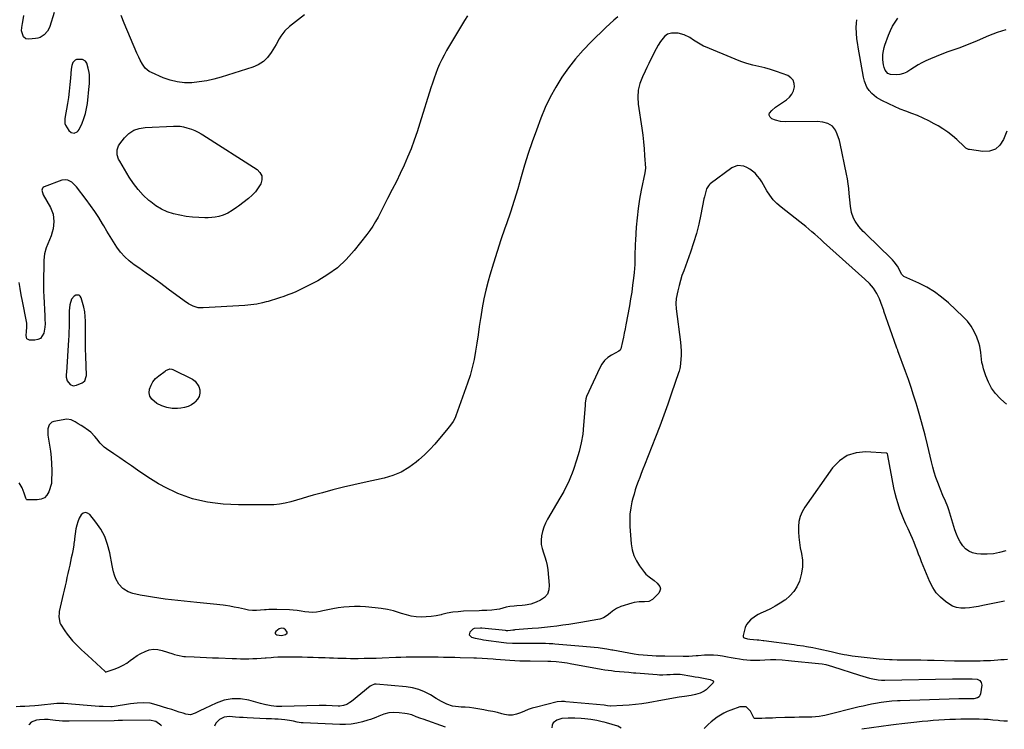
# Model space of a CAD drawing. Units: inches. Extents: x 1895203 to 1900546, y 448439 to 453771.
# Drawn here: x 1897687 to 1898437, y 448449 to 448989 of the extents above; entities that cross this region are included whole.
import ezdxf

# ---------------------------------------------------------------- set-up
doc = ezdxf.new("R2010")
doc.units = ezdxf.units.IN
doc.header["$MEASUREMENT"] = 0
for name, color, linetype in [('1', 7, 'Continuous'), ('7', 7, 'Continuous'), ('8', 7, 'Continuous')]:
    doc.layers.add(name, color=color, linetype=linetype)

msp = doc.modelspace()

# ---------------------------------------------------------------- linework, layer by layer
at = {"layer": '1', "color": 18}
for points in [[(1897730.96, 448903.85, 1892), (1897731.82, 448904.71, 1892), (1897732.53, 448905.78, 1892), (1897734.65, 448910.45, 1892), (1897736.1, 448914.1, 1892), (1897737.31, 448917.81, 1892), (1897738.16, 448921.62, 1892), (1897738.77, 448925.49, 1892), (1897740.2, 448938.59, 1892), (1897740.34, 448940.33, 1892), (1897740.44, 448943.81, 1892), (1897740.23, 448947.29, 1892), (1897740.01, 448949.02, 1892), (1897739.29, 448952.42, 1892), (1897738.19, 448956.18, 1892), (1897737.22, 448957.58, 1892), (1897735.02, 448958.94, 1892), (1897730.42, 448958.95, 1892), (1897729.35, 448958.51, 1892), (1897727.75, 448956.74, 1892), (1897726.81, 448954.26, 1892), (1897726.36, 448951.65, 1892), (1897725.84, 448944.62, 1892), (1897725.41, 448939.78, 1892), (1897724.89, 448934.94, 1892), (1897724.25, 448930.12, 1892), (1897723.51, 448925.31, 1892), (1897721.64, 448914.04, 1892), (1897721.55, 448913.39, 1892), (1897721.67, 448910.15, 1892), (1897722.18, 448908.97, 1892), (1897724.51, 448905.01, 1892), (1897726.27, 448903.37, 1892), (1897728.65, 448902.95, 1892), (1897730.96, 448903.85, 1892)], [(1897736.7, 448766.96, 1890), (1897736.02, 448770.46, 1890), (1897735.13, 448773.93, 1890), (1897734, 448777.63, 1890), (1897733.29, 448778.74, 1890), (1897732.39, 448779.5, 1890), (1897731.24, 448779.72, 1890), (1897729.92, 448779.59, 1890), (1897728.57, 448778.8, 1890), (1897726.61, 448776.56, 1890), (1897725.29, 448772.18, 1890), (1897724.75, 448767.62, 1890), (1897724.83, 448764.13, 1890), (1897724.83, 448763.89, 1890), (1897724.8, 448758.11, 1890), (1897724.75, 448754.99, 1890), (1897724.67, 448751.86, 1890), (1897724.53, 448748.74, 1890), (1897724.35, 448745.62, 1890), (1897722.75, 448720.79, 1890), (1897722.67, 448719.57, 1890), (1897722.64, 448717.14, 1890), (1897723.37, 448714.4, 1890), (1897725.68, 448711.69, 1890), (1897727.93, 448710.71, 1890), (1897730.36, 448711.03, 1890), (1897734.77, 448712.88, 1890), (1897735.51, 448713.3, 1890), (1897736.72, 448714.42, 1890), (1897737.89, 448717.6, 1890), (1897737.93, 448718.47, 1890), (1897737.46, 448733.2, 1890), (1897737.32, 448738.84, 1890), (1897737.21, 448744.48, 1890), (1897737.17, 448750.12, 1890), (1897737.17, 448755.76, 1890), (1897737.2, 448759.84, 1890), (1897737.05, 448763.42, 1890), (1897736.7, 448766.96, 1890)], [(1898436.7, 448546.7, 1884), (1898432.97, 448545.97, 1884), (1898420.23, 448543.45, 1884), (1898416.88, 448542.83, 1884), (1898413.52, 448542.27, 1884), (1898410.14, 448541.8, 1884), (1898406.76, 448541.38, 1884), (1898403.47, 448541.4, 1884), (1898400.3, 448541.87, 1884), (1898397.31, 448543.03, 1884), (1898394.45, 448544.64, 1884), (1898391.89, 448546.5, 1884), (1898388.17, 448549.69, 1884), (1898384.88, 448553.21, 1884), (1898382.22, 448557.23, 1884), (1898379.97, 448561.58, 1884), (1898373.71, 448576.67, 1884), (1898372.51, 448579.61, 1884), (1898371.34, 448582.56, 1884), (1898370.21, 448585.52, 1884), (1898369.1, 448588.49, 1884), (1898367.97, 448591.46, 1884), (1898366.77, 448594.39, 1884), (1898365.49, 448597.29, 1884), (1898363.41, 448601.68, 1884), (1898361.71, 448605.32, 1884), (1898360.1, 448608.99, 1884), (1898358.6, 448612.71, 1884), (1898357.18, 448616.46, 1884), (1898355.74, 448620.76, 1884), (1898354.55, 448624.76, 1884), (1898353.54, 448628.81, 1884), (1898352.66, 448632.9, 1884), (1898347.96, 448657.55, 1884), (1898347.89, 448657.88, 1884), (1898347.6, 448658.83, 1884), (1898347.44, 448659.09, 1884), (1898347.25, 448659.3, 1884), (1898347, 448659.42, 1884), (1898346.7, 448659.5, 1884), (1898331.31, 448660.44, 1884), (1898323.87, 448659.7, 1884), (1898317.07, 448657.64, 1884), (1898311.21, 448653.62, 1884), (1898305.98, 448648.27, 1884), (1898284.8, 448618.24, 1884), (1898282.81, 448614.8, 1884), (1898281.25, 448611.22, 1884), (1898280.34, 448607.42, 1884), (1898279.86, 448603.47, 1884), (1898279.88, 448599.42, 1884), (1898280.11, 448595.39, 1884), (1898280.63, 448591.39, 1884), (1898281.35, 448587.41, 1884), (1898282.31, 448583.04, 1884), (1898282.99, 448577.97, 1884), (1898283.1, 448572.94, 1884), (1898282.38, 448567.96, 1884), (1898281.1, 448563.01, 1884), (1898280.7, 448561.86, 1884), (1898278.81, 448557.78, 1884), (1898276.49, 448554.03, 1884), (1898273.5, 448550.78, 1884), (1898270.08, 448547.87, 1884), (1898269.49, 448547.45, 1884), (1898265.95, 448545.12, 1884), (1898262.33, 448542.93, 1884), (1898258.59, 448540.94, 1884), (1898254.77, 448539.09, 1884), (1898251.39, 448537.57, 1884), (1898249.26, 448536.5, 1884), (1898247.21, 448535.31, 1884), (1898243.41, 448532.45, 1884), (1898240.46, 448528.9, 1884), (1898239.49, 448526.83, 1884), (1898238.76, 448524.61, 1884), (1898237.88, 448520.64, 1884), (1898237.91, 448519.88, 1884), (1898238.12, 448519.23, 1884), (1898238.6, 448518.75, 1884), (1898241.06, 448518.01, 1884), (1898242.89, 448517.79, 1884), (1898248.46, 448517.36, 1884), (1898249.77, 448517.25, 1884), (1898253.02, 448516.88, 1884), (1898253.67, 448516.79, 1884), (1898276.72, 448513.69, 1884), (1898279.08, 448513.36, 1884), (1898283.77, 448512.67, 1884), (1898286.12, 448512.3, 1884), (1898290.8, 448511.47, 1884), (1898293.12, 448510.99, 1884), (1898295.44, 448510.49, 1884), (1898304.96, 448508.34, 1884), (1898308.89, 448507.46, 1884), (1898310.86, 448507.02, 1884), (1898314.8, 448506.18, 1884), (1898316.78, 448505.82, 1884), (1898320.77, 448505.26, 1884), (1898341.37, 448502.92, 1884), (1898345.28, 448502.56, 1884), (1898349.2, 448502.35, 1884), (1898351.16, 448502.29, 1884), (1898355.09, 448502.2, 1884), (1898357.05, 448502.18, 1884), (1898363.14, 448502.13, 1884), (1898368.15, 448502.08, 1884), (1898373.16, 448502.01, 1884), (1898378.17, 448501.92, 1884), (1898383.17, 448501.82, 1884), (1898398.68, 448501.45, 1884), (1898402.33, 448501.38, 1884), (1898405.98, 448501.34, 1884), (1898409.63, 448501.35, 1884), (1898413.28, 448501.38, 1884), (1898418.16, 448501.44, 1884), (1898420.82, 448501.5, 1884), (1898423.48, 448501.6, 1884), (1898426.13, 448501.74, 1884), (1898428.79, 448501.91, 1884), (1898431.57, 448502.11, 1884), (1898434.1, 448502.27, 1884), (1898436.62, 448502.42, 1884), (1898439.15, 448502.55, 1884)], [(1897890.73, 448522.42, 1886), (1897890.71, 448523.15, 1886), (1897890.38, 448523.97, 1886), (1897889.4, 448525.06, 1886), (1897888.21, 448525.92, 1886), (1897886.77, 448526.25, 1886), (1897884.64, 448525.68, 1886), (1897882.08, 448523.58, 1886), (1897881.7, 448522.8, 1886), (1897881.64, 448522.11, 1886), (1897882.06, 448521.55, 1886), (1897882.8, 448521.09, 1886), (1897886.41, 448520.63, 1886), (1897889.58, 448521.31, 1886), (1897890.73, 448522.42, 1886)], [(1898144.98, 448450.18, 1886), (1898142.5, 448451.72, 1886), (1898133.95, 448454.08, 1886), (1898131.98, 448454.6, 1886), (1898130.51, 448454.97, 1886), (1898126.48, 448455.94, 1886), (1898121.93, 448456.82, 1886), (1898119.63, 448457.1, 1886), (1898117.31, 448457.3, 1886), (1898114.61, 448457.47, 1886), (1898109.65, 448457.71, 1886), (1898104.7, 448457.79, 1886), (1898099.81, 448457.41, 1886), (1898095.95, 448456.29, 1886), (1898093.23, 448454.09, 1886), (1898092.56, 448452.53, 1886), (1898092.24, 448450.44, 1886)]]:
    msp.add_polyline3d(points, dxfattribs=at)
at = {"layer": '7', "color": 18}
for points in [[(1898027.96, 448992.16, 1892), (1898025.83, 448988.7, 1892), (1898012.15, 448965.7, 1892), (1898010.25, 448962.33, 1892), (1898008.46, 448958.91, 1892), (1898006.84, 448955.41, 1892), (1898005.32, 448951.86, 1892), (1898003.93, 448948.25, 1892), (1898002.59, 448944.62, 1892), (1898001.35, 448940.95, 1892), (1898000.17, 448937.27, 1892), (1897991.88, 448910.38, 1892), (1897989.76, 448903.87, 1892), (1897987.52, 448897.42, 1892), (1897985.08, 448891.03, 1892), (1897982.5, 448884.7, 1892), (1897979.76, 448878.43, 1892), (1897976.91, 448872.22, 1892), (1897973.91, 448866.07, 1892), (1897970.8, 448859.98, 1892), (1897967.19, 448853.09, 1892), (1897965.36, 448849.57, 1892), (1897963.53, 448846.06, 1892), (1897961.73, 448842.53, 1892), (1897959.93, 448839, 1892), (1897958.04, 448835.53, 1892), (1897956.02, 448832.15, 1892), (1897953.8, 448828.88, 1892), (1897951.46, 448825.7, 1892), (1897941.88, 448813.5, 1892), (1897935.79, 448806.7, 1892), (1897929.19, 448800.5, 1892), (1897921.85, 448795.2, 1892), (1897914.01, 448790.51, 1892), (1897903.47, 448785.1, 1892), (1897900.49, 448783.64, 1892), (1897897.47, 448782.24, 1892), (1897894.41, 448780.95, 1892), (1897891.31, 448779.73, 1892), (1897888.18, 448778.6, 1892), (1897885.04, 448777.51, 1892), (1897881.87, 448776.49, 1892), (1897878.69, 448775.51, 1892), (1897876.39, 448774.83, 1892), (1897874.71, 448774.4, 1892), (1897872.01, 448773.71, 1892), (1897867.6, 448772.78, 1892), (1897863.14, 448772.16, 1892), (1897858.65, 448771.73, 1892), (1897826.93, 448769.84, 1892), (1897822.99, 448770.06, 1892), (1897819.2, 448771.18, 1892), (1897815.61, 448772.98, 1892), (1897812.27, 448775.2, 1892), (1897800.29, 448784.24, 1892), (1897794.74, 448788.37, 1892), (1897789.17, 448792.44, 1892), (1897783.53, 448796.43, 1892), (1897777.86, 448800.37, 1892), (1897774.31, 448802.8, 1892), (1897770.58, 448805.69, 1892), (1897767.11, 448808.82, 1892), (1897764.02, 448812.34, 1892), (1897761.18, 448816.11, 1892), (1897758.58, 448820.1, 1892), (1897756.04, 448824.12, 1892), (1897753.56, 448828.19, 1892), (1897751.14, 448832.28, 1892), (1897750.26, 448833.79, 1892), (1897747.35, 448838.61, 1892), (1897744.31, 448843.34, 1892), (1897741.08, 448847.95, 1892), (1897737.74, 448852.47, 1892), (1897730.4, 448861.98, 1892), (1897729.29, 448863.27, 1892), (1897726.77, 448865.51, 1892), (1897723.87, 448867.09, 1892), (1897722.36, 448867.44, 1892), (1897719.22, 448867.01, 1892), (1897705.81, 448861.98, 1892), (1897705.11, 448861.53, 1892), (1897704.57, 448860.98, 1892), (1897704.16, 448859.44, 1892), (1897705.19, 448855.91, 1892), (1897710.54, 448846.29, 1892), (1897711.7, 448843.77, 1892), (1897712.58, 448841.17, 1892), (1897713.04, 448838.48, 1892), (1897713.23, 448835.71, 1892), (1897713.05, 448832.91, 1892), (1897712.65, 448830.16, 1892), (1897711.95, 448827.47, 1892), (1897711.04, 448824.83, 1892), (1897708.5, 448818.58, 1892), (1897707.42, 448815.63, 1892), (1897706.2, 448811.09, 1892), (1897705.69, 448806.16, 1892), (1897705.61, 448802.74, 1892), (1897705.56, 448801.04, 1892), (1897705.51, 448799.33, 1892), (1897705.38, 448794.67, 1892), (1897705.31, 448790.64, 1892), (1897705.3, 448786.6, 1892), (1897705.38, 448782.57, 1892), (1897705.53, 448778.54, 1892), (1897706.24, 448763.88, 1892), (1897706.37, 448761.4, 1892), (1897706.55, 448757.69, 1892), (1897706.4, 448755.23, 1892), (1897705.57, 448750.72, 1892), (1897703.11, 448746.71, 1892), (1897701.07, 448745.74, 1892), (1897698.63, 448745.29, 1892), (1897694.78, 448745.48, 1892), (1897692.76, 448746.48, 1892), (1897692.31, 448747.45, 1892), (1897692.17, 448749.04, 1892), (1897692.47, 448751.65, 1892), (1897692.74, 448755.57, 1892), (1897692.58, 448758.17, 1892), (1897692.38, 448759.46, 1892), (1897689.26, 448775.09, 1892), (1897688.37, 448779.81, 1892), (1897687.55, 448784.55, 1892), (1897686.84, 448789.31, 1892)], [(1897713.48, 448994.62, 1894), (1897710.08, 448983.95, 1894), (1897709.35, 448982.19, 1894), (1897708.45, 448980.53, 1894), (1897705.96, 448977.67, 1894), (1897702.79, 448975.67, 1894), (1897701.02, 448975.11, 1894), (1897699.15, 448974.77, 1894), (1897694.15, 448974.34, 1894), (1897691.88, 448974.73, 1894), (1897690.08, 448976.19, 1894), (1897688.61, 448980.77, 1894), (1897688.75, 448983.29, 1894), (1897689.23, 448986.19, 1894), (1897689.77, 448989.09, 1894), (1897690.26, 448992.32, 1894)], [(1897903.94, 448993.02, 1894), (1897892.48, 448984.12, 1894), (1897888.92, 448980.76, 1894), (1897886.07, 448976.79, 1894), (1897884.82, 448974.64, 1894), (1897882.31, 448970.36, 1894), (1897881.05, 448968.23, 1894), (1897878.67, 448964.2, 1894), (1897875.88, 448960.5, 1894), (1897874.71, 448959.34, 1894), (1897872.67, 448957.31, 1894), (1897868.83, 448954.9, 1894), (1897864.59, 448953.02, 1894), (1897840.56, 448945.44, 1894), (1897835.07, 448943.93, 1894), (1897829.54, 448942.67, 1894), (1897823.93, 448941.82, 1894), (1897818.27, 448941.23, 1894), (1897812.64, 448941.25, 1894), (1897807.1, 448941.8, 1894), (1897801.7, 448943.14, 1894), (1897796.39, 448945.01, 1894), (1897787.45, 448948.9, 1894), (1897785.72, 448949.85, 1894), (1897782.79, 448952.36, 1894), (1897780.71, 448955.34, 1894), (1897778.96, 448958.43, 1894), (1897777.94, 448960.57, 1894), (1897776.48, 448963.81, 1894), (1897766.61, 448986.5, 1894), (1897764.38, 448992.31, 1894)], [(1898437.78, 448981.44, 1892), (1898431.16, 448979.35, 1892), (1898424.65, 448976.89, 1892), (1898416.01, 448973.18, 1892), (1898411.59, 448971.34, 1892), (1898407.15, 448969.58, 1892), (1898402.66, 448967.91, 1892), (1898398.15, 448966.31, 1892), (1898393.64, 448964.71, 1892), (1898389.16, 448963.03, 1892), (1898384.73, 448961.22, 1892), (1898380.33, 448959.34, 1892), (1898376.88, 448957.8, 1892), (1898373.91, 448956.37, 1892), (1898371.01, 448954.82, 1892), (1898368.21, 448953.08, 1892), (1898365.49, 448951.23, 1892), (1898364.73, 448950.68, 1892), (1898362.35, 448949.27, 1892), (1898359.86, 448948.19, 1892), (1898357.21, 448947.59, 1892), (1898354.46, 448947.32, 1892), (1898350, 448947.44, 1892), (1898348.05, 448948.27, 1892), (1898345.89, 448950.8, 1892), (1898345.15, 448952.91, 1892), (1898344.74, 448954.96, 1892), (1898344.25, 448958.68, 1892), (1898344.25, 448962.44, 1892), (1898344.45, 448964.31, 1892), (1898345.21, 448967.98, 1892), (1898345.77, 448969.78, 1892), (1898348.52, 448977.46, 1892), (1898349.94, 448980.9, 1892), (1898351.57, 448984.23, 1892), (1898353.52, 448987.39, 1892), (1898355.67, 448990.43, 1892)], [(1898438.4, 448696.77, 1888), (1898434.08, 448700.38, 1888), (1898433.48, 448700.95, 1888), (1898429.99, 448704.81, 1888), (1898426.92, 448708.95, 1888), (1898424.51, 448713.5, 1888), (1898422.54, 448718.32, 1888), (1898420.83, 448723.58, 1888), (1898420.16, 448726.01, 1888), (1898419.62, 448728.46, 1888), (1898419.28, 448730.94, 1888), (1898419.08, 448733.45, 1888), (1898418.87, 448735.96, 1888), (1898417.91, 448740.86, 1888), (1898417.17, 448743.26, 1888), (1898415.61, 448747.55, 1888), (1898413.68, 448751.88, 1888), (1898411.38, 448755.96, 1888), (1898408.53, 448759.69, 1888), (1898405.31, 448763.17, 1888), (1898394.04, 448773.75, 1888), (1898388.88, 448778.13, 1888), (1898383.46, 448782.13, 1888), (1898377.68, 448785.58, 1888), (1898371.64, 448788.65, 1888), (1898360.2, 448793.77, 1888), (1898358.65, 448795.2, 1888), (1898357.63, 448797.16, 1888), (1898356.27, 448799.88, 1888), (1898355.26, 448801.68, 1888), (1898352.86, 448804.99, 1888), (1898351.46, 448806.5, 1888), (1898339.78, 448818, 1888), (1898337.45, 448820.29, 1888), (1898335.11, 448822.56, 1888), (1898332.77, 448824.83, 1888), (1898330.42, 448827.09, 1888), (1898329.31, 448828.15, 1888), (1898325.95, 448831.81, 1888), (1898323.09, 448835.86, 1888), (1898321.89, 448838.11, 1888), (1898320.29, 448842.56, 1888), (1898319.49, 448847.3, 1888), (1898318.99, 448852.11, 1888), (1898318.64, 448857.07, 1888), (1898318.31, 448860.74, 1888), (1898317.89, 448864.4, 1888), (1898317.31, 448868.04, 1888), (1898316.62, 448871.67, 1888), (1898311.73, 448894.93, 1888), (1898311.12, 448897.36, 1888), (1898309.5, 448902.07, 1888), (1898308.1, 448905.13, 1888), (1898305.74, 448908.26, 1888), (1898302.37, 448910.28, 1888), (1898298.4, 448911.33, 1888), (1898294.31, 448911.65, 1888), (1898270.18, 448911.41, 1888), (1898266.26, 448911.73, 1888), (1898262.46, 448912.75, 1888), (1898259.69, 448913.88, 1888), (1898258.35, 448915.06, 1888), (1898257.6, 448916.64, 1888), (1898257.58, 448917.41, 1888), (1898257.85, 448918.14, 1888), (1898259.7, 448920.13, 1888), (1898262.49, 448922.55, 1888), (1898265.49, 448924.72, 1888), (1898270.87, 448928.25, 1888), (1898273.14, 448930.22, 1888), (1898274.97, 448932.46, 1888), (1898276.15, 448935.1, 1888), (1898276.91, 448938, 1888), (1898276.65, 448940.76, 1888), (1898275.81, 448943.18, 1888), (1898274.09, 448945.07, 1888), (1898271.79, 448946.62, 1888), (1898267.6, 448948.29, 1888), (1898263.2, 448949.91, 1888), (1898258.76, 448951.37, 1888), (1898254.25, 448952.59, 1888), (1898249.68, 448953.65, 1888), (1898245.13, 448954.72, 1888), (1898240.62, 448955.96, 1888), (1898236.19, 448957.45, 1888), (1898231.81, 448959.11, 1888), (1898209.1, 448968.46, 1888), (1898207.72, 448969.07, 1888), (1898205.07, 448970.46, 1888), (1898202.53, 448972.07, 1888), (1898200.02, 448973.73, 1888), (1898197.25, 448975.6, 1888), (1898193.04, 448977.76, 1888), (1898188.42, 448978.86, 1888), (1898186.38, 448979.08, 1888), (1898183.24, 448978.88, 1888), (1898180.38, 448978.07, 1888), (1898177.95, 448976.36, 1888), (1898174.84, 448972.51, 1888), (1898173.19, 448969.82, 1888), (1898171.62, 448967.09, 1888), (1898170.15, 448964.31, 1888), (1898168.75, 448961.48, 1888), (1898167.39, 448958.63, 1888), (1898166.03, 448955.78, 1888), (1898164.66, 448952.94, 1888), (1898163.28, 448950.1, 1888), (1898161.17, 448945.79, 1888), (1898159.25, 448940.72, 1888), (1898157.96, 448935.56, 1888), (1898157.63, 448930.24, 1888), (1898157.94, 448924.83, 1888), (1898160.68, 448906.59, 1888), (1898161.39, 448901.41, 1888), (1898162.01, 448896.21, 1888), (1898162.48, 448891, 1888), (1898162.87, 448885.79, 1888), (1898163.45, 448876.25, 1888), (1898163.06, 448872.63, 1888), (1898160.32, 448859.58, 1888), (1898159.01, 448852.59, 1888), (1898157.9, 448845.57, 1888), (1898157.09, 448838.51, 1888), (1898156.49, 448831.42, 1888), (1898155.86, 448821.44, 1888), (1898155.7, 448818.36, 1888), (1898155.57, 448815.27, 1888), (1898155.5, 448812.19, 1888), (1898155.47, 448809.1, 1888), (1898155.42, 448806.02, 1888), (1898155.31, 448802.94, 1888), (1898155.1, 448799.86, 1888), (1898154.83, 448796.79, 1888), (1898154.37, 448792.42, 1888), (1898153.75, 448787.17, 1888), (1898153.05, 448781.94, 1888), (1898152.23, 448776.72, 1888), (1898151.32, 448771.52, 1888), (1898148.61, 448757.02, 1888), (1898148, 448753.86, 1888), (1898147.37, 448750.71, 1888), (1898146.7, 448747.57, 1888), (1898146.01, 448744.43, 1888), (1898144.71, 448738.71, 1888), (1898144.2, 448737.77, 1888), (1898143.32, 448737.1, 1888), (1898137.71, 448733.99, 1888), (1898134.91, 448732.06, 1888), (1898132.42, 448729.85, 1888), (1898130.39, 448727.2, 1888), (1898128.67, 448724.27, 1888), (1898118.58, 448702.46, 1888), (1898118.01, 448700.84, 1888), (1898117.62, 448697.4, 1888), (1898117.5, 448695.67, 1888), (1898116.46, 448680.65, 1888), (1898115.72, 448673.89, 1888), (1898114.64, 448667.2, 1888), (1898113.04, 448660.61, 1888), (1898111.1, 448654.09, 1888), (1898108.65, 448646.9, 1888), (1898107.62, 448644.06, 1888), (1898106.52, 448641.24, 1888), (1898105.33, 448638.46, 1888), (1898104.07, 448635.71, 1888), (1898102.72, 448632.99, 1888), (1898101.33, 448630.31, 1888), (1898099.87, 448627.66, 1888), (1898098.36, 448625.03, 1888), (1898088.98, 448609.16, 1888), (1898087.41, 448606.15, 1888), (1898086.07, 448603.07, 1888), (1898085.07, 448599.85, 1888), (1898084.3, 448596.55, 1888), (1898084.01, 448593.22, 1888), (1898084.09, 448589.94, 1888), (1898084.75, 448586.73, 1888), (1898085.78, 448583.55, 1888), (1898086.96, 448580.38, 1888), (1898087.95, 448577.15, 1888), (1898088.63, 448573.85, 1888), (1898089.12, 448570.49, 1888), (1898090.26, 448558.89, 1888), (1898089.9, 448555.3, 1888), (1898088.81, 448552.13, 1888), (1898086.62, 448549.59, 1888), (1898083.71, 448547.47, 1888), (1898080.37, 448545.93, 1888), (1898076.27, 448544.45, 1888), (1898071.98, 448543.68, 1888), (1898069.61, 448543.47, 1888), (1898065.57, 448543.15, 1888), (1898063.54, 448543.02, 1888), (1898060.19, 448542.81, 1888), (1898057.46, 448542.21, 1888), (1898052.29, 448540.78, 1888), (1898050.42, 448540.34, 1888), (1898046.63, 448539.81, 1888), (1898042.78, 448539.68, 1888), (1898038.92, 448539.59, 1888), (1898036.99, 448539.52, 1888), (1898025.05, 448539.06, 1888), (1898020.89, 448538.76, 1888), (1898016.76, 448538.28, 1888), (1898012.66, 448537.53, 1888), (1898008.6, 448536.6, 1888), (1898007.94, 448536.43, 1888), (1898004.2, 448535.61, 1888), (1898000.44, 448535.01, 1888), (1897996.65, 448534.73, 1888), (1897992.83, 448534.66, 1888), (1897989.02, 448534.93, 1888), (1897985.25, 448535.43, 1888), (1897981.54, 448536.28, 1888), (1897977.88, 448537.35, 1888), (1897976.17, 448537.94, 1888), (1897971.64, 448539.3, 1888), (1897967.07, 448540.44, 1888), (1897962.42, 448541.24, 1888), (1897957.73, 448541.8, 1888), (1897950.35, 448542.42, 1888), (1897946.23, 448542.63, 1888), (1897942.12, 448542.69, 1888), (1897938.01, 448542.5, 1888), (1897933.9, 448542.16, 1888), (1897929.49, 448541.58, 1888), (1897925.59, 448540.97, 1888), (1897921.72, 448540.24, 1888), (1897917.86, 448539.41, 1888), (1897915.98, 448538.97, 1888), (1897913.07, 448538.48, 1888), (1897910.15, 448538.24, 1888), (1897907.23, 448538.37, 1888), (1897904.3, 448538.74, 1888), (1897901.37, 448539.24, 1888), (1897898.42, 448539.64, 1888), (1897895.45, 448539.91, 1888), (1897892.48, 448540.08, 1888), (1897882.89, 448540.42, 1888), (1897879.8, 448540.46, 1888), (1897876.71, 448540.4, 1888), (1897874.71, 448540.27, 1888), (1897873.63, 448540.2, 1888), (1897870.56, 448539.9, 1888), (1897867.49, 448539.69, 1888), (1897864.44, 448539.7, 1888), (1897861.41, 448540.02, 1888), (1897858.39, 448540.57, 1888), (1897853.68, 448541.62, 1888), (1897850.4, 448542.29, 1888), (1897847.11, 448542.88, 1888), (1897843.8, 448543.42, 1888), (1897842.16, 448543.66, 1888), (1897839.66, 448544.01, 1888), (1897837.16, 448544.31, 1888), (1897834.65, 448544.55, 1888), (1897832.14, 448544.76, 1888), (1897829.62, 448544.95, 1888), (1897827.11, 448545.16, 1888), (1897824.6, 448545.4, 1888), (1897822.09, 448545.67, 1888), (1897797.94, 448548.38, 1888), (1897793.17, 448548.99, 1888), (1897788.41, 448549.68, 1888), (1897783.67, 448550.5, 1888), (1897778.94, 448551.41, 1888), (1897773.29, 448552.57, 1888), (1897769.7, 448553.77, 1888), (1897766.5, 448555.77, 1888), (1897765.76, 448556.36, 1888), (1897762.54, 448559.75, 1888), (1897760.34, 448563.87, 1888), (1897759.39, 448566.57, 1888), (1897758.65, 448569.01, 1888), (1897758.04, 448571.49, 1888), (1897757.51, 448573.98, 1888), (1897755.74, 448583.63, 1888), (1897754.11, 448589.9, 1888), (1897751.9, 448595.9, 1888), (1897748.84, 448601.52, 1888), (1897745.21, 448606.88, 1888), (1897740.64, 448612.66, 1888), (1897738.9, 448613.79, 1888), (1897737.2, 448614.22, 1888), (1897735.54, 448613.62, 1888), (1897733.92, 448612.33, 1888), (1897732.54, 448609.83, 1888), (1897731.39, 448607.24, 1888), (1897730.58, 448604.52, 1888), (1897730.01, 448601.72, 1888), (1897729, 448594.29, 1888), (1897728.84, 448593.09, 1888), (1897728.54, 448590.67, 1888), (1897728.34, 448589.47, 1888), (1897727.55, 448585.16, 1888), (1897727.04, 448582.41, 1888), (1897726.5, 448579.67, 1888), (1897725.92, 448576.93, 1888), (1897725.33, 448574.19, 1888), (1897724.64, 448571.11, 1888), (1897723.93, 448567.92, 1888), (1897723.21, 448564.73, 1888), (1897722.5, 448561.54, 1888), (1897721.78, 448558.35, 1888), (1897721.06, 448555.16, 1888), (1897720.34, 448551.97, 1888), (1897719.62, 448548.78, 1888), (1897718.9, 448545.6, 1888), (1897717.37, 448538.84, 1888), (1897717.14, 448537.59, 1888), (1897716.88, 448535.08, 1888), (1897717.71, 448530.24, 1888), (1897718.3, 448529.14, 1888), (1897721.52, 448524.24, 1888), (1897723.37, 448521.6, 1888), (1897725.32, 448519.05, 1888), (1897727.43, 448516.63, 1888), (1897729.64, 448514.3, 1888), (1897731.95, 448512.04, 1888), (1897734.27, 448509.8, 1888), (1897736.61, 448507.58, 1888), (1897738.97, 448505.38, 1888), (1897752.2, 448493.17, 1888), (1897752.36, 448493.05, 1888), (1897752.73, 448492.93, 1888), (1897752.92, 448492.96, 1888), (1897759.96, 448495.34, 1888), (1897762.98, 448496.55, 1888), (1897765.89, 448497.95, 1888), (1897768.64, 448499.66, 1888), (1897771.28, 448501.56, 1888), (1897773.89, 448503.51, 1888), (1897776.6, 448505.33, 1888), (1897779.43, 448506.94, 1888), (1897782.68, 448508.57, 1888), (1897785.85, 448509.61, 1888), (1897789.04, 448510.16, 1888), (1897792.28, 448509.97, 1888), (1897795.55, 448509.3, 1888), (1897803.73, 448506.6, 1888), (1897804.91, 448506.23, 1888), (1897807.3, 448505.57, 1888), (1897812.16, 448504.71, 1888), (1897813.39, 448504.62, 1888), (1897820.1, 448504.35, 1888), (1897824.69, 448504.16, 1888), (1897829.29, 448503.96, 1888), (1897833.88, 448503.77, 1888), (1897838.47, 448503.58, 1888), (1897849.04, 448503.14, 1888), (1897852.17, 448503.04, 1888), (1897855.29, 448502.98, 1888), (1897858.42, 448502.97, 1888), (1897861.55, 448503, 1888), (1897864.67, 448503.09, 1888), (1897867.79, 448503.21, 1888), (1897870.92, 448503.39, 1888), (1897874.03, 448503.6, 1888), (1897874.71, 448503.65, 1888), (1897878.73, 448503.96, 1888), (1897880.38, 448504.08, 1888), (1897883.68, 448504.28, 1888), (1897886.98, 448504.42, 1888), (1897890.29, 448504.48, 1888), (1897891.94, 448504.47, 1888), (1897898.08, 448504.38, 1888), (1897902.22, 448504.31, 1888), (1897906.36, 448504.23, 1888), (1897910.5, 448504.11, 1888), (1897914.64, 448503.97, 1888), (1897916.51, 448503.91, 1888), (1897919.71, 448503.79, 1888), (1897922.92, 448503.68, 1888), (1897926.12, 448503.56, 1888), (1897929.32, 448503.45, 1888), (1897932.52, 448503.36, 1888), (1897935.72, 448503.29, 1888), (1897938.93, 448503.25, 1888), (1897942.13, 448503.23, 1888), (1897944.85, 448503.24, 1888), (1897949.41, 448503.27, 1888), (1897953.98, 448503.34, 1888), (1897958.54, 448503.46, 1888), (1897963.1, 448503.62, 1888), (1897973.4, 448504.05, 1888), (1897977.37, 448504.2, 1888), (1897981.35, 448504.32, 1888), (1897985.33, 448504.4, 1888), (1897989.3, 448504.45, 1888), (1897991.45, 448504.46, 1888), (1897994.35, 448504.47, 1888), (1897997.26, 448504.46, 1888), (1898000.17, 448504.43, 1888), (1898003.08, 448504.38, 1888), (1898005.69, 448504.32, 1888), (1898009.9, 448504.23, 1888), (1898014.11, 448504.14, 1888), (1898018.32, 448504.04, 1888), (1898022.54, 448503.94, 1888), (1898032.87, 448503.69, 1888), (1898034.96, 448503.63, 1888), (1898039.13, 448503.43, 1888), (1898043.3, 448503.14, 1888), (1898047.48, 448502.83, 1888), (1898049.56, 448502.67, 1888), (1898060.23, 448501.86, 1888), (1898064.09, 448501.61, 1888), (1898067.95, 448501.46, 1888), (1898071.82, 448501.36, 1888), (1898075.69, 448501.29, 1888), (1898089.3, 448501.08, 1888), (1898091.41, 448501.02, 1888), (1898095.62, 448500.77, 1888), (1898099.81, 448500.33, 1888), (1898103.99, 448499.73, 1888), (1898106.07, 448499.38, 1888), (1898129.88, 448495.07, 1888), (1898132.46, 448494.63, 1888), (1898135.05, 448494.23, 1888), (1898137.65, 448493.89, 1888), (1898140.25, 448493.59, 1888), (1898143.69, 448493.24, 1888), (1898147.25, 448492.92, 1888), (1898150.82, 448492.64, 1888), (1898154.38, 448492.35, 1888), (1898156.17, 448492.21, 1888), (1898172.37, 448490.91, 1888), (1898174.19, 448490.78, 1888), (1898176.62, 448490.73, 1888), (1898179.73, 448490.9, 1888), (1898182.29, 448491.07, 1888), (1898184.84, 448491.26, 1888), (1898187.39, 448491.32, 1888), (1898189.93, 448491.09, 1888), (1898198.83, 448489.72, 1888), (1898201.35, 448489.31, 1888), (1898203.86, 448488.87, 1888), (1898206.37, 448488.38, 1888), (1898208.86, 448487.87, 1888), (1898212.62, 448487.06, 1888), (1898214.93, 448486.14, 1888), (1898215.4, 448485.42, 1888), (1898215.12, 448484.61, 1888), (1898210.92, 448480.45, 1888), (1898209.6, 448479.29, 1888), (1898208.19, 448478.26, 1888), (1898205.06, 448476.71, 1888), (1898201.68, 448475.66, 1888), (1898198.2, 448474.97, 1888), (1898193.3, 448474.27, 1888), (1898189.09, 448473.64, 1888), (1898184.89, 448472.98, 1888), (1898180.7, 448472.27, 1888), (1898176.51, 448471.52, 1888), (1898165.65, 448469.51, 1888), (1898160.84, 448468.72, 1888), (1898156.01, 448468.06, 1888), (1898151.16, 448467.59, 1888), (1898146.3, 448467.25, 1888), (1898136.83, 448466.78, 1888), (1898136.69, 448466.78, 1888), (1898134.72, 448467.21, 1888), (1898132.17, 448467.63, 1888), (1898102.82, 448470.28, 1888), (1898102, 448470.35, 1888), (1898099.54, 448470.47, 1888), (1898096.3, 448470.11, 1888), (1898080.51, 448466.19, 1888), (1898077.39, 448465.32, 1888), (1898074.32, 448464.31, 1888), (1898071.31, 448463.12, 1888), (1898068.36, 448461.79, 1888), (1898065.4, 448460.73, 1888), (1898062.4, 448460.1, 1888), (1898059.33, 448460.12, 1888), (1898056.22, 448460.57, 1888), (1898054.23, 448461.09, 1888), (1898050.79, 448461.93, 1888), (1898047.34, 448462.72, 1888), (1898043.87, 448463.43, 1888), (1898040.38, 448464.08, 1888), (1898036.01, 448464.84, 1888), (1898032.8, 448465.34, 1888), (1898029.59, 448465.74, 1888), (1898026.36, 448466.02, 1888), (1898023.12, 448466.22, 1888), (1898021.23, 448466.29, 1888), (1898016.73, 448466.9, 1888), (1898012.43, 448468.36, 1888), (1898008.3, 448470.37, 1888), (1898004.3, 448472.64, 1888), (1897999.76, 448475.41, 1888), (1897995.42, 448477.66, 1888), (1897990.93, 448479.5, 1888), (1897986.24, 448480.7, 1888), (1897981.41, 448481.49, 1888), (1897958.62, 448483.62, 1888), (1897957.36, 448483.59, 1888), (1897954.99, 448482.69, 1888), (1897953.95, 448481.96, 1888), (1897939.66, 448470.35, 1888), (1897938.56, 448469.55, 1888), (1897936.2, 448468.21, 1888), (1897933.64, 448467.29, 1888), (1897930.97, 448466.89, 1888), (1897929.61, 448466.87, 1888), (1897920.42, 448467.27, 1888), (1897917.79, 448467.41, 1888), (1897916.48, 448467.47, 1888), (1897915.82, 448467.47, 1888), (1897915.16, 448467.46, 1888), (1897886.66, 448466.67, 1888), (1897882.6, 448466.73, 1888), (1897878.56, 448467.14, 1888), (1897874.71, 448467.82, 1888), (1897874.55, 448467.85, 1888), (1897870.6, 448468.82, 1888), (1897861.65, 448471.33, 1888), (1897855.28, 448472.38, 1888), (1897848.98, 448472.53, 1888), (1897842.8, 448471.34, 1888), (1897836.69, 448469.24, 1888), (1897828, 448465.15, 1888), (1897824.4, 448463.37, 1888), (1897820.87, 448461.46, 1888), (1897817.29, 448460.33, 1888), (1897813.56, 448460.76, 1888), (1897811.59, 448461.43, 1888), (1897808.7, 448462.39, 1888), (1897805.8, 448463.34, 1888), (1897802.9, 448464.27, 1888), (1897799.99, 448465.19, 1888), (1897791.18, 448467.94, 1888), (1897786.39, 448469.04, 1888), (1897781.5, 448469.4, 1888), (1897776.56, 448469.2, 1888), (1897771.65, 448468.6, 1888), (1897757.61, 448466.34, 1888), (1897757.5, 448466.33, 1888), (1897757.26, 448466.3, 1888), (1897756.79, 448466.27, 1888), (1897756.67, 448466.28, 1888), (1897750.83, 448466.5, 1888), (1897747.79, 448466.65, 1888), (1897744.75, 448466.82, 1888), (1897741.72, 448467.04, 1888), (1897738.68, 448467.29, 1888), (1897720.91, 448468.88, 1888), (1897720.24, 448468.93, 1888), (1897717.56, 448469, 1888), (1897716.22, 448468.93, 1888), (1897715.55, 448468.88, 1888), (1897701.5, 448467.42, 1888), (1897698.67, 448467.17, 1888), (1897694.57, 448466.93, 1888), (1897691.04, 448466.74, 1888), (1897687.5, 448466.54, 1888), (1897684.46, 448466.36, 1888)], [(1897809.38, 448908.07, 1894), (1897811.86, 448907.61, 1894), (1897814.33, 448906.98, 1894), (1897817.9, 448905.83, 1894), (1897820.46, 448904.85, 1894), (1897822.95, 448903.73, 1894), (1897825.36, 448902.43, 1894), (1897826.53, 448901.71, 1894), (1897867.92, 448875.12, 1894), (1897870.09, 448872.83, 1894), (1897871.42, 448870.31, 1894), (1897871.5, 448867.47, 1894), (1897870.76, 448864.41, 1894), (1897868.83, 448861.24, 1894), (1897866.65, 448858.28, 1894), (1897864.11, 448855.63, 1894), (1897861.32, 448853.19, 1894), (1897853.72, 448847.36, 1894), (1897852.15, 448846.19, 1894), (1897848.93, 448843.95, 1894), (1897845.59, 448841.92, 1894), (1897842.03, 448840.42, 1894), (1897838.71, 448839.51, 1894), (1897836.07, 448838.99, 1894), (1897833.42, 448838.61, 1894), (1897830.74, 448838.45, 1894), (1897828.04, 448838.44, 1894), (1897823.59, 448838.6, 1894), (1897818.68, 448838.95, 1894), (1897813.81, 448839.51, 1894), (1897808.98, 448840.4, 1894), (1897804.18, 448841.5, 1894), (1897799.48, 448843.09, 1894), (1897795.04, 448845.04, 1894), (1897790.89, 448847.58, 1894), (1897786.95, 448850.49, 1894), (1897785.53, 448851.7, 1894), (1897781.26, 448855.71, 1894), (1897777.28, 448859.96, 1894), (1897773.74, 448864.59, 1894), (1897770.49, 448869.46, 1894), (1897763.33, 448881.46, 1894), (1897762.52, 448883.08, 1894), (1897761.49, 448886.5, 1894), (1897761.38, 448890.07, 1894), (1897762.45, 448893.34, 1894), (1897763.41, 448894.84, 1894), (1897767.1, 448899.41, 1894), (1897770.39, 448902.55, 1894), (1897774.03, 448905.02, 1894), (1897778.17, 448906.49, 1894), (1897782.65, 448907.29, 1894), (1897804.32, 448908.29, 1894), (1897806.86, 448908.27, 1894), (1897809.38, 448908.07, 1894)], [(1898437.69, 448585.07, 1886), (1898433.03, 448583.75, 1886), (1898428.31, 448582.84, 1886), (1898423.52, 448582.54, 1886), (1898418.67, 448582.64, 1886), (1898415.65, 448582.9, 1886), (1898412.51, 448583.6, 1886), (1898409.63, 448584.77, 1886), (1898407.16, 448586.64, 1886), (1898404.95, 448588.98, 1886), (1898403.12, 448591.81, 1886), (1898401.5, 448594.73, 1886), (1898400.17, 448597.8, 1886), (1898399.04, 448600.97, 1886), (1898394.44, 448616.23, 1886), (1898393.7, 448618.5, 1886), (1898391.97, 448622.94, 1886), (1898389.96, 448627.28, 1886), (1898388.06, 448631.66, 1886), (1898387.18, 448633.88, 1886), (1898385.95, 448637.07, 1886), (1898384.57, 448640.92, 1886), (1898383.28, 448644.8, 1886), (1898382.16, 448648.73, 1886), (1898381.14, 448652.7, 1886), (1898378.08, 448665.7, 1886), (1898376.27, 448673.07, 1886), (1898374.38, 448680.41, 1886), (1898372.35, 448687.72, 1886), (1898370.23, 448695, 1886), (1898369.5, 448697.42, 1886), (1898367.62, 448703.45, 1886), (1898365.67, 448709.46, 1886), (1898363.61, 448715.44, 1886), (1898361.49, 448721.39, 1886), (1898355.64, 448737.28, 1886), (1898355.51, 448737.63, 1886), (1898354.87, 448739.37, 1886), (1898354.63, 448740.06, 1886), (1898345.03, 448767.44, 1886), (1898344.86, 448767.93, 1886), (1898344.23, 448769.87, 1886), (1898343.9, 448770.83, 1886), (1898343.72, 448771.31, 1886), (1898341.62, 448776.76, 1886), (1898339.61, 448780.98, 1886), (1898336.98, 448784.84, 1886), (1898333.91, 448788.39, 1886), (1898330.54, 448791.68, 1886), (1898299.07, 448819.98, 1886), (1898296.85, 448821.97, 1886), (1898294.62, 448823.95, 1886), (1898292.38, 448825.92, 1886), (1898290.14, 448827.89, 1886), (1898287.88, 448829.83, 1886), (1898285.59, 448831.75, 1886), (1898283.27, 448833.62, 1886), (1898280.93, 448835.47, 1886), (1898266.71, 448846.5, 1886), (1898263.57, 448849.22, 1886), (1898260.73, 448852.26, 1886), (1898258.2, 448855.57, 1886), (1898256, 448859.1, 1886), (1898253.46, 448863.61, 1886), (1898252.05, 448865.91, 1886), (1898250.53, 448868.12, 1886), (1898248.84, 448870.21, 1886), (1898246.95, 448872.32, 1886), (1898245.01, 448874.06, 1886), (1898242.95, 448875.59, 1886), (1898240.7, 448876.82, 1886), (1898238.31, 448877.84, 1886), (1898233.54, 448878.27, 1886), (1898229.12, 448876.41, 1886), (1898212.81, 448864.21, 1886), (1898212.29, 448863.78, 1886), (1898211.36, 448862.82, 1886), (1898210, 448860.5, 1886), (1898209.36, 448858.45, 1886), (1898208.31, 448854.33, 1886), (1898208.03, 448852.94, 1886), (1898205.74, 448841.03, 1886), (1898204.16, 448833.73, 1886), (1898202.34, 448826.49, 1886), (1898200.17, 448819.35, 1886), (1898197.77, 448812.28, 1886), (1898192.6, 448798.23, 1886), (1898191.3, 448794.47, 1886), (1898190.11, 448790.68, 1886), (1898189.08, 448786.84, 1886), (1898188.14, 448782.97, 1886), (1898186.87, 448777.18, 1886), (1898186.53, 448773.17, 1886), (1898186.89, 448769.13, 1886), (1898190.12, 448743.96, 1886), (1898190.44, 448740.62, 1886), (1898190.61, 448737.27, 1886), (1898190.56, 448733.93, 1886), (1898190.37, 448730.58, 1886), (1898189.87, 448725.01, 1886), (1898189.71, 448723.89, 1886), (1898189.08, 448721.7, 1886), (1898188.73, 448720.62, 1886), (1898183.39, 448704.91, 1886), (1898180.49, 448696.54, 1886), (1898177.5, 448688.19, 1886), (1898174.39, 448679.89, 1886), (1898171.2, 448671.62, 1886), (1898162.75, 448650.2, 1886), (1898161.54, 448647.1, 1886), (1898160.32, 448643.99, 1886), (1898159.12, 448640.88, 1886), (1898157.91, 448637.77, 1886), (1898156.78, 448634.64, 1886), (1898155.72, 448631.49, 1886), (1898154.78, 448628.29, 1886), (1898153.92, 448625.08, 1886), (1898153.24, 448622.33, 1886), (1898152.33, 448617.7, 1886), (1898151.71, 448613.05, 1886), (1898151.54, 448608.36, 1886), (1898151.65, 448603.64, 1886), (1898152.62, 448590.29, 1886), (1898153.35, 448585.76, 1886), (1898154.59, 448581.43, 1886), (1898156.57, 448577.38, 1886), (1898159.05, 448573.53, 1886), (1898162.86, 448568.63, 1886), (1898163.89, 448567.43, 1886), (1898166.2, 448565.33, 1886), (1898170.06, 448562.58, 1886), (1898172.43, 448560.49, 1886), (1898174.47, 448557.81, 1886), (1898174.9, 448556.17, 1886), (1898174.52, 448554.51, 1886), (1898173.58, 448552.85, 1886), (1898168.85, 448547.99, 1886), (1898166.09, 448546.48, 1886), (1898162.82, 448546.23, 1886), (1898158.7, 448546.33, 1886), (1898154.93, 448545.83, 1886), (1898153.07, 448545.34, 1886), (1898144.78, 448542.65, 1886), (1898141.4, 448541.17, 1886), (1898138.39, 448539.03, 1886), (1898136.7, 448537.61, 1886), (1898134.24, 448535.78, 1886), (1898131.63, 448534.19, 1886), (1898128.82, 448533.11, 1886), (1898127.34, 448532.76, 1886), (1898114.43, 448530.54, 1886), (1898109.82, 448529.78, 1886), (1898105.21, 448529.05, 1886), (1898100.58, 448528.4, 1886), (1898095.95, 448527.78, 1886), (1898091.31, 448527.22, 1886), (1898086.67, 448526.71, 1886), (1898082.02, 448526.27, 1886), (1898077.36, 448525.88, 1886), (1898064.03, 448524.85, 1886), (1898063.53, 448524.81, 1886), (1898062.55, 448524.74, 1886), (1898060.74, 448524.55, 1886), (1898058.87, 448524.31, 1886), (1898057.61, 448524.29, 1886), (1898056.99, 448524.33, 1886), (1898039.05, 448526.22, 1886), (1898037.87, 448526.3, 1886), (1898033.22, 448525.95, 1886), (1898032.2, 448525.53, 1886), (1898029.83, 448523.21, 1886), (1898029.44, 448521.03, 1886), (1898031.02, 448519.48, 1886), (1898033.89, 448518.68, 1886), (1898038.09, 448517.78, 1886), (1898040.21, 448517.45, 1886), (1898055.58, 448515.4, 1886), (1898057.77, 448515.13, 1886), (1898062.17, 448514.79, 1886), (1898064.38, 448514.75, 1886), (1898083.07, 448514.76, 1886), (1898084.48, 448514.75, 1886), (1898087.32, 448514.72, 1886), (1898090.15, 448514.64, 1886), (1898092.98, 448514.49, 1886), (1898094.39, 448514.38, 1886), (1898115.78, 448512.64, 1886), (1898118.71, 448512.38, 1886), (1898121.64, 448512.08, 1886), (1898124.56, 448511.75, 1886), (1898127.48, 448511.38, 1886), (1898132.41, 448510.71, 1886), (1898134.21, 448510.44, 1886), (1898137.79, 448509.83, 1886), (1898138.68, 448509.68, 1886), (1898154.86, 448506.81, 1886), (1898158.27, 448506.27, 1886), (1898161.7, 448505.86, 1886), (1898165.14, 448505.56, 1886), (1898168.59, 448505.38, 1886), (1898171.69, 448505.27, 1886), (1898176.06, 448505.15, 1886), (1898178.24, 448505.11, 1886), (1898192.27, 448504.88, 1886), (1898193.68, 448504.88, 1886), (1898196.5, 448504.99, 1886), (1898199.31, 448505.21, 1886), (1898202.13, 448505.43, 1886), (1898203.54, 448505.52, 1886), (1898208.38, 448505.81, 1886), (1898211.81, 448505.9, 1886), (1898215.22, 448505.85, 1886), (1898218.63, 448505.57, 1886), (1898222.03, 448505.14, 1886), (1898225.84, 448504.51, 1886), (1898228.81, 448504, 1886), (1898231.76, 448503.46, 1886), (1898235.13, 448502.81, 1886), (1898237.88, 448502.36, 1886), (1898240.64, 448502.02, 1886), (1898243.42, 448501.85, 1886), (1898246.2, 448501.8, 1886), (1898250.63, 448501.86, 1886), (1898254.28, 448502.08, 1886), (1898258.55, 448502.36, 1886), (1898262.82, 448502.33, 1886), (1898267.64, 448502.04, 1886), (1898272.27, 448501.67, 1886), (1898274.58, 448501.45, 1886), (1898295.22, 448499.41, 1886), (1898297.95, 448499.05, 1886), (1898300.66, 448498.53, 1886), (1898303.33, 448497.86, 1886), (1898305.97, 448497.06, 1886), (1898326.42, 448490.37, 1886), (1898328.94, 448489.6, 1886), (1898331.49, 448488.88, 1886), (1898334.06, 448488.25, 1886), (1898336.64, 448487.68, 1886), (1898340.54, 448486.89, 1886), (1898343.15, 448486.6, 1886), (1898344.46, 448486.59, 1886), (1898345.12, 448486.59, 1886), (1898345.78, 448486.6, 1886), (1898397.17, 448487.65, 1886), (1898400.55, 448487.7, 1886), (1898403.92, 448487.7, 1886), (1898408.24, 448487.71, 1886), (1898412.04, 448487.79, 1886), (1898415.99, 448487.43, 1886), (1898417.89, 448486.44, 1886), (1898419.12, 448484.88, 1886), (1898419.4, 448482.92, 1886), (1898418.55, 448476.28, 1886), (1898418.08, 448474.96, 1886), (1898417.37, 448473.89, 1886), (1898416.3, 448473.18, 1886), (1898413.4, 448472.55, 1886), (1898408.53, 448472.43, 1886), (1898405.24, 448472.5, 1886), (1898401.95, 448472.44, 1886), (1898357.38, 448470.96, 1886), (1898355.29, 448470.87, 1886), (1898351.13, 448470.64, 1886), (1898346.97, 448470.29, 1886), (1898342.83, 448469.73, 1886), (1898338.58, 448468.96, 1886), (1898335.44, 448468.34, 1886), (1898332.31, 448467.69, 1886), (1898329.18, 448466.98, 1886), (1898326.07, 448466.24, 1886), (1898299.95, 448459.82, 1886), (1898298.58, 448459.52, 1886), (1898295.81, 448459.03, 1886), (1898293.01, 448458.72, 1886), (1898290.2, 448458.56, 1886), (1898288.79, 448458.53, 1886), (1898284.24, 448458.48, 1886), (1898280.56, 448458.42, 1886), (1898276.88, 448458.35, 1886), (1898273.19, 448458.25, 1886), (1898269.51, 448458.13, 1886), (1898262.78, 448457.89, 1886), (1898260.11, 448457.8, 1886), (1898257.44, 448457.71, 1886), (1898254.78, 448457.62, 1886), (1898252.11, 448457.54, 1886), (1898247.16, 448457.41, 1886), (1898246.97, 448457.41, 1886), (1898246.61, 448457.49, 1886), (1898246.14, 448457.76, 1886), (1898246.03, 448457.9, 1886), (1898245.94, 448458.05, 1886), (1898243.5, 448463.08, 1886), (1898240.05, 448466.32, 1886), (1898235.31, 448466.39, 1886), (1898228.48, 448463.89, 1886), (1898225.76, 448462.76, 1886), (1898223.11, 448461.51, 1886), (1898220.56, 448460.05, 1886), (1898218.09, 448458.46, 1886), (1898215.72, 448456.7, 1886), (1898213.44, 448454.85, 1886), (1898211.26, 448452.86, 1886), (1898208.28, 448449.86, 1886)], [(1897815.46, 448694.88, 1892), (1897812.69, 448694.02, 1892), (1897809.77, 448693.51, 1892), (1897807.32, 448693.33, 1892), (1897803.16, 448693.43, 1892), (1897799.12, 448694.03, 1892), (1897795.27, 448695.4, 1892), (1897791.55, 448697.27, 1892), (1897787.73, 448700.38, 1892), (1897786.3, 448702.63, 1892), (1897785.84, 448705.25, 1892), (1897786.02, 448708.12, 1892), (1897787.16, 448711.06, 1892), (1897788.65, 448713.77, 1892), (1897790.65, 448716.11, 1892), (1897793, 448718.22, 1892), (1897797.84, 448721.73, 1892), (1897798.52, 448722.18, 1892), (1897801.45, 448723.45, 1892), (1897802.95, 448723.38, 1892), (1897803.69, 448723.13, 1892), (1897818.67, 448715.75, 1892), (1897820.82, 448714.24, 1892), (1897823.66, 448710.2, 1892), (1897824.35, 448707.66, 1892), (1897824.25, 448705.02, 1892), (1897823.69, 448702.56, 1892), (1897822.46, 448700.35, 1892), (1897820.76, 448698.32, 1892), (1897820.41, 448698.01, 1892), (1897818.01, 448696.27, 1892), (1897815.46, 448694.88, 1892)], [(1898011.2, 448450.84, 1886), (1897994.32, 448456.87, 1886), (1897992.57, 448457.51, 1886), (1897989.1, 448458.84, 1886), (1897985.64, 448460.17, 1886), (1897982.07, 448461.1, 1886), (1897980.25, 448461.4, 1886), (1897975.92, 448461.92, 1886), (1897972.02, 448462.1, 1886), (1897968.13, 448461.69, 1886), (1897964.33, 448460.75, 1886), (1897960.68, 448459.32, 1886), (1897958.34, 448458.28, 1886), (1897954.29, 448456.76, 1886), (1897952.23, 448456.11, 1886), (1897948, 448454.88, 1886), (1897943.78, 448453.88, 1886), (1897939.52, 448453.16, 1886), (1897935.21, 448452.86, 1886), (1897930.87, 448452.84, 1886), (1897902.84, 448454.08, 1886), (1897901.35, 448454.2, 1886), (1897898.42, 448454.67, 1886), (1897895.53, 448455.38, 1886), (1897892.6, 448455.94, 1886), (1897889.07, 448456.37, 1886), (1897886.55, 448456.63, 1886), (1897884.03, 448456.85, 1886), (1897881.51, 448457.02, 1886), (1897878.99, 448457.16, 1886), (1897874.71, 448457.35, 1886), (1897860.3, 448458, 1886), (1897857.36, 448458.15, 1886), (1897854.41, 448458.31, 1886), (1897851.47, 448458.52, 1886), (1897846.85, 448458.88, 1886), (1897842.87, 448458.48, 1886), (1897839.29, 448456.71, 1886), (1897836.47, 448453.81, 1886), (1897835.43, 448451.72, 1886)], [(1897795.21, 448451.92, 1886), (1897794.74, 448452.47, 1886), (1897790.84, 448455.22, 1886), (1897786.06, 448456.09, 1886), (1897765.42, 448456.08, 1886), (1897764.37, 448456.06, 1886), (1897762.27, 448455.94, 1886), (1897759.15, 448455.6, 1886), (1897759.04, 448455.59, 1886), (1897724.93, 448455.37, 1886), (1897722.33, 448455.4, 1886), (1897719.74, 448455.53, 1886), (1897717.16, 448455.75, 1886), (1897714.58, 448456.04, 1886), (1897710.42, 448456.55, 1886), (1897708.99, 448456.65, 1886), (1897706.11, 448456.64, 1886), (1897702.23, 448456.44, 1886), (1897700.01, 448456.17, 1886), (1897695.96, 448454.6, 1886), (1897694.52, 448453.01, 1886), (1897694.15, 448452.42, 1886)], [(1898439.03, 448455.36, 1884), (1898436.16, 448455.48, 1884), (1898433.28, 448455.73, 1884), (1898431.85, 448455.87, 1884), (1898427.84, 448456.3, 1884), (1898424.4, 448456.61, 1884), (1898420.95, 448456.84, 1884), (1898417.5, 448456.94, 1884), (1898414.04, 448456.97, 1884), (1898403.6, 448456.87, 1884), (1898399.39, 448456.79, 1884), (1898395.18, 448456.67, 1884), (1898390.98, 448456.47, 1884), (1898386.78, 448456.22, 1884), (1898382.58, 448455.9, 1884), (1898378.39, 448455.56, 1884), (1898374.2, 448455.16, 1884), (1898370.01, 448454.73, 1884), (1898358.58, 448453.49, 1884), (1898354.43, 448453, 1884), (1898350.29, 448452.45, 1884), (1898328.15, 448449.26, 1884)]]:
    msp.add_polyline3d(points, dxfattribs=at)
at = {"layer": '8', "color": 18}
for points in [[(1898142.59, 448991.28, 1890), (1898139.42, 448988.76, 1890), (1898136.37, 448986.1, 1890), (1898133.41, 448983.33, 1890), (1898122.08, 448972.28, 1890), (1898116.01, 448965.96, 1890), (1898110.21, 448959.41, 1890), (1898104.85, 448952.5, 1890), (1898099.77, 448945.36, 1890), (1898095.17, 448937.9, 1890), (1898090.93, 448930.25, 1890), (1898087.23, 448922.34, 1890), (1898083.87, 448914.24, 1890), (1898080.45, 448905.1, 1890), (1898077.29, 448896.31, 1890), (1898074.3, 448887.48, 1890), (1898071.54, 448878.56, 1890), (1898068.94, 448869.6, 1890), (1898066.36, 448860.62, 1890), (1898063.65, 448851.69, 1890), (1898060.74, 448842.82, 1890), (1898057.71, 448833.99, 1890), (1898056.5, 448830.61, 1890), (1898053.45, 448821.75, 1890), (1898050.51, 448812.85, 1890), (1898047.76, 448803.9, 1890), (1898045.12, 448794.9, 1890), (1898043.79, 448790.19, 1890), (1898042.04, 448783.5, 1890), (1898040.48, 448776.77, 1890), (1898039.2, 448769.98, 1890), (1898038.1, 448763.15, 1890), (1898037.93, 448761.93, 1890), (1898037.03, 448755.69, 1890), (1898036.12, 448749.44, 1890), (1898035.17, 448743.2, 1890), (1898034.21, 448736.96, 1890), (1898033.05, 448730.77, 1890), (1898031.67, 448724.64, 1890), (1898029.95, 448718.59, 1890), (1898028.01, 448712.6, 1890), (1898019.2, 448687.87, 1890), (1898018.58, 448686.34, 1890), (1898017.01, 448683.46, 1890), (1898015.06, 448680.78, 1890), (1898013, 448678.17, 1890), (1898011.95, 448676.88, 1890), (1898006.85, 448670.62, 1890), (1898003.14, 448666.3, 1890), (1897999.29, 448662.12, 1890), (1897995.22, 448658.16, 1890), (1897991.01, 448654.33, 1890), (1897988.99, 448652.58, 1890), (1897983.41, 448648.47, 1890), (1897977.54, 448644.97, 1890), (1897971.2, 448642.39, 1890), (1897964.56, 448640.42, 1890), (1897949.45, 448637.16, 1890), (1897941.49, 448635.36, 1890), (1897933.56, 448633.48, 1890), (1897925.67, 448631.44, 1890), (1897917.8, 448629.31, 1890), (1897910.62, 448627.3, 1890), (1897906.36, 448626.1, 1890), (1897902.1, 448624.88, 1890), (1897897.84, 448623.65, 1890), (1897893.59, 448622.42, 1890), (1897889.31, 448621.37, 1890), (1897885, 448620.57, 1890), (1897880.64, 448620.15, 1890), (1897876.24, 448619.99, 1890), (1897874.71, 448620, 1890), (1897853.86, 448620.15, 1890), (1897847.93, 448620.32, 1890), (1897842.01, 448620.68, 1890), (1897836.11, 448621.3, 1890), (1897830.22, 448622.11, 1890), (1897824.42, 448623.27, 1890), (1897818.7, 448624.72, 1890), (1897813.11, 448626.62, 1890), (1897807.61, 448628.8, 1890), (1897805.48, 448629.74, 1890), (1897799.08, 448632.8, 1890), (1897792.82, 448636.1, 1890), (1897786.77, 448639.76, 1890), (1897780.85, 448643.66, 1890), (1897776.79, 448646.5, 1890), (1897772.3, 448649.64, 1890), (1897767.81, 448652.77, 1890), (1897763.3, 448655.87, 1890), (1897758.78, 448658.97, 1890), (1897753.3, 448662.72, 1890), (1897751.59, 448664.01, 1890), (1897748.49, 448666.93, 1890), (1897745.85, 448670.16, 1890), (1897744.45, 448671.96, 1890), (1897741.48, 448675.37, 1890), (1897739.68, 448676.74, 1890), (1897735.26, 448679.56, 1890), (1897734.06, 448680.32, 1890), (1897731.65, 448681.82, 1890), (1897729.55, 448683.1, 1890), (1897726.39, 448684.84, 1890), (1897723.01, 448685.31, 1890), (1897713.26, 448683.47, 1890), (1897711.79, 448682.92, 1890), (1897709.61, 448680.98, 1890), (1897708.51, 448677.95, 1890), (1897708.51, 448672.97, 1890), (1897709.92, 448665.56, 1890), (1897710.68, 448660.83, 1890), (1897711.23, 448656.07, 1890), (1897711.5, 448651.29, 1890), (1897711.57, 448646.5, 1890), (1897711.41, 448637.11, 1890), (1897711.4, 448636.88, 1890), (1897711.36, 448636.43, 1890), (1897711.3, 448636.21, 1890), (1897709.33, 448630.06, 1890), (1897707.88, 448627.48, 1890), (1897706.01, 448625.48, 1890), (1897703.52, 448624.34, 1890), (1897700.61, 448623.77, 1890), (1897693.12, 448623.85, 1890), (1897692.69, 448623.95, 1890), (1897692.34, 448624.23, 1890), (1897691.9, 448625.06, 1890), (1897690.68, 448628.87, 1890), (1897689.92, 448630.97, 1890), (1897689.04, 448633.01, 1890), (1897686.84, 448636.88, 1890)], [(1898438.58, 448904.41, 1890), (1898436.09, 448898.01, 1890), (1898433.28, 448893.8, 1890), (1898429.83, 448890.68, 1890), (1898425.42, 448889.22, 1890), (1898420.37, 448888.84, 1890), (1898410.04, 448890.34, 1890), (1898409.47, 448890.47, 1890), (1898407.46, 448891.57, 1890), (1898406.55, 448892.32, 1890), (1898406.11, 448892.71, 1890), (1898400.44, 448897.93, 1890), (1898397.08, 448900.82, 1890), (1898393.6, 448903.55, 1890), (1898389.95, 448906.04, 1890), (1898386.18, 448908.38, 1890), (1898383.26, 448910.06, 1890), (1898379.1, 448912.29, 1890), (1898374.87, 448914.36, 1890), (1898370.53, 448916.2, 1890), (1898366.12, 448917.87, 1890), (1898361.68, 448919.49, 1890), (1898357.29, 448921.23, 1890), (1898352.96, 448923.12, 1890), (1898348.68, 448925.12, 1890), (1898343.34, 448927.73, 1890), (1898339.39, 448930.1, 1890), (1898335.91, 448933.1, 1890), (1898333.85, 448935.33, 1890), (1898332.09, 448937.96, 1890), (1898330.28, 448942.41, 1890), (1898329.52, 448945.53, 1890), (1898325.39, 448968.19, 1890), (1898325.03, 448970.34, 1890), (1898324.42, 448974.64, 1890), (1898324.02, 448978.97, 1890), (1898323.95, 448983.3, 1890), (1898324.13, 448986.54, 1890), (1898324.43, 448989.21, 1890)]]:
    msp.add_polyline3d(points, dxfattribs=at)

doc.saveas('drawing.dxf')
